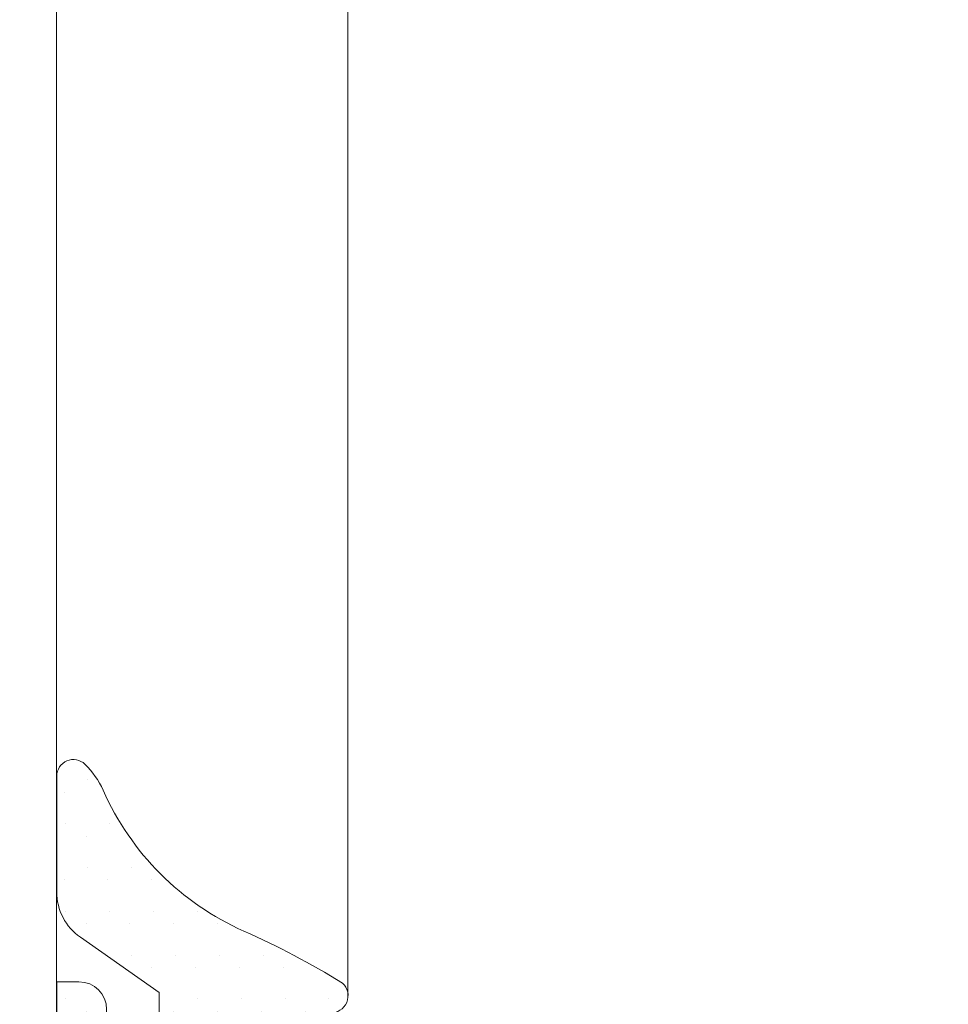
# Model space of a CAD drawing. Units: millimetres. Extents: x -63 to 3329, y -1685 to 0.
# Drawn here: x 50 to 54, y -858 to -854 of the extents above; entities that cross this region are included whole.
import ezdxf

# ---------------------------------------------------------------- set-up
doc = ezdxf.new("R2010")
doc.units = ezdxf.units.MM
doc.header["$PDMODE"] = 34
for name, color, linetype, lineweight in [('00_ANOTACIONES', 250, 'Continuous', 9), ('00_BLANCO', 7, 'Continuous', 13), ('00_GRIS', 250, 'Continuous', 9), ('VIDRIO', 250, 'Continuous', 9)]:
    doc.layers.add(name, color=color, linetype=linetype, lineweight=lineweight)
doc.styles.add('catalogos 2.5', font='arial.ttf', dxfattribs={"height": 2.5})
doc.dimstyles.new('1-1', dxfattribs={"dimtxt": 2.5, "dimasz": 2.5, "dimexe": 0.5, "dimexo": 2.5, "dimgap": 1, "dimtad": 1, "dimzin": 0, "dimdsep": 46, "dimtxsty": 'catalogos 2.5', "dimcen": 0, "dimclrd": 256, "dimclre": 256, "dimclrt": 256, "dimadec": 0, "dimazin": 0, "dimtp": 0.2, "dimtm": 0.2, "dimtfac": 0.2, "dimtmove": 0, "dimatfit": 0, "dimfxl": 1, "dimtolj": 1, "dimtzin": 0, "dimarcsym": 0})

# ---------------------------------------------------------------- blocks, each defined once
blk = doc.blocks.new('240124_hoja')
at = {"layer": '00_GRIS'}
h = blk.add_hatch(dxfattribs=at)
h.set_pattern_fill('DOTS', color=256, scale=0.125, angle=180, style=0)
h.set_pattern_definition([(180, (-30.65294979219266, 1.24843582390497), (-0.09921875000000002, -0.1984375), [0, -0.1984375])])
edge = h.paths.add_edge_path(flags=16)
edge.add_arc((545.0996345234713, 1002.546493287032), 0.1875, 90, 270, ccw=False)
edge.add_line((545.0996345234713, 1002.733993287032), (545.1384257656601, 1002.733993287032))
edge.add_arc((545.1324454091693, 1002.49138915554), 0.2426778302216684, 13.82205973186251, 88.58790612584261, ccw=False)
edge.add_arc((545.1267537650886, 1002.606800508449), 0.2480819513454581, 272.6967030081958, 346.61392048613476, ccw=False)
edge.add_line((545.1384257656601, 1002.358993287032), (545.0996345234713, 1002.358993287032))
edge = h.paths.add_edge_path()
edge.add_line((545.1961569807098, 1003.858963929093), (545.199284915629, 1003.858963929093))
edge.add_line((545.199284915629, 1003.858963929093), (544.9906879140608, 1003.858963929093))
edge.add_arc((544.9906879140608, 1003.733963929093), 0.125, 90, 180.0000000010422)
edge.add_line((544.8656879140608, 1003.733963929091), (544.8656879140689, 1003.296493287032))
edge.add_arc((544.8331128417967, 1003.22055135153), 0.08263360636806918, -63.47064014843659, 66.78322802902358, ccw=False)
edge.add_arc((544.9406879140645, 1003.121493287032), 0.07499999999997531, 160.4272074077991, 270)
edge.add_line((544.9406879140645, 1003.046493287032), (545.1466492549213, 1003.049366670704))
edge.add_line((545.1466492549213, 1003.049366670704), (545.1466492549213, 1003.193116670704))
edge.add_arc((545.256658664975, 1003.144051672301), 0.12045515501063, 51.7256535356762, 155.9627803739187, ccw=False)
edge.add_arc((543.709665962391, 1002.549366670704), 1.762007302239987, -23.027474626309584, 23.027474626312994, ccw=False)
edge.add_arc((545.2566586649749, 1001.954681669107), 0.1204551550106477, 204.0372196261527, 308.27434646443317, ccw=False)
edge.add_line((545.1466492549213, 1001.905616670704), (545.1466492549213, 1002.049366670704))
edge.add_line((545.1466492549213, 1002.049366670704), (544.890687914065, 1002.046493287032))
edge.add_arc((544.8906879140651, 1001.971493287032), 0.07500000000004547, 90.00000000008686, 205.5287793655077)
edge.add_arc((544.7906879140652, 1001.871493287032), 0.07499999999990249, 8.691358743817545e-11, 64.47122063461171, ccw=False)
edge.add_line((544.8656879140651, 1001.871493287032), (544.865687914065, 1001.372199287935))
edge.add_arc((544.7406879140649, 1001.372199287935), 0.1250000000001137, -29.999999999912973, 5.212541509536095e-11, ccw=False)
edge.add_line((544.8489410895381, 1001.309699287935), (544.7222381083418, 1001.090243287032))
edge.add_arc((544.6620662242918, 1001.638375025148), 0.5514245714152141, 227.7912030310843, 276.2646353737162, ccw=False)
edge.add_line((544.2916002714234, 1001.229934043211), (544.1121585331815, 1001.409375781458))
edge.add_arc((544.4657119237747, 1001.762929172052), 0.500000000000004, 180, 225.0000000000092, ccw=False)
edge.add_line((543.9657119237747, 1001.762929172052), (543.9657119237748, 1002.111294510057))
edge.add_line((543.9657119237748, 1002.111294510057), (544.0657119237749, 1002.111294510057))
edge.add_arc((544.0657119237749, 1001.986294510057), 0.125, 0, 90, ccw=False)
edge.add_line((544.1907119237749, 1001.986294510057), (544.1907119237749, 1001.712929172052))
edge.add_arc((544.6451054912006, 1001.888339755585), 0.4870753400999695, 201.10819779902, 243.557607811734)
edge.add_line((544.4282119237752, 1001.452221001869), (544.4282119237753, 1002.037312079786))
edge.add_line((544.4282119237753, 1002.037312079786), (544.1121585331805, 1002.353365470381))
edge.add_arc((544.4657119237738, 1002.706918860974), 0.5000000000000844, 180, 225, ccw=False)
edge.add_line((543.9657119237737, 1002.706918860974), (543.9657119237737, 1003.05528419898))
edge.add_line((543.9657119237737, 1003.05528419898), (544.0657119237737, 1003.05528419898))
edge.add_arc((544.0657119237737, 1002.93028419898), 0.125, 0, 90, ccw=False)
edge.add_line((544.1907119237737, 1002.93028419898), (544.1907119237738, 1002.656918860974))
edge.add_arc((544.6451054912011, 1002.832329444509), 0.4870753401017577, 201.1081977990821, 243.5576078117933)
edge.add_line((544.4282119237753, 1002.396210690791), (544.4282119237753, 1002.981542036622))
edge.add_line((544.4282119237753, 1002.981542036622), (544.1121585331804, 1003.297595427216))
edge.add_arc((544.4657119237736, 1003.65114881781), 0.4999999999999236, 180, 225, ccw=False)
edge.add_line((543.9657119237737, 1003.65114881781), (543.9657119237737, 1003.999514155815))
edge.add_line((543.9657119237737, 1003.999514155815), (544.0657119237737, 1003.999514155815))
edge.add_arc((544.0657119237737, 1003.874514155815), 0.125, 0, 90, ccw=False)
edge.add_line((544.1907119237737, 1003.874514155815), (544.1907119237738, 1003.60114881781))
edge.add_arc((544.6451054911953, 1003.776559401347), 0.4870753400972085, 201.1081977995897, 243.5576078122909)
edge.add_line((544.4282119237753, 1003.340440647631), (544.4282119237754, 1003.951358333458))
edge.add_line((544.4282119237754, 1003.951358333458), (544.072317814686, 1004.200558071447))
edge.add_arc((544.2157119237737, 1004.405346082519), 0.2500000000000122, 180, 235.0000000000208, ccw=False)
edge.add_line((543.9657119237737, 1004.405346082519), (543.9657119237737, 1004.928294740612))
edge.add_arc((544.0407119237738, 1004.928294740612), 0.07500000000004547, 45.98430867119612, 179.9999999999131, ccw=False)
edge.add_arc((543.8322553197777, 1004.71254988146), 0.3749999999999468, 23.904606576834908, 45.984308671172414, ccw=False)
edge.add_arc((545.3178650605278, 1005.371024405028), 1.250000000000026, 203.9046065767941, 246.0415035143403)
edge.add_arc((543.287491116624, 1000.801825170161), 3.749999999999013, 58.33518124530718, 66.04150351433799, ccw=False)
edge.add_arc((545.2032189927636, 1003.936579948613), 0.0777156576830203, -92.90163401059601, 47.17172612077252, ccw=False)
h = blk.add_hatch(dxfattribs=at)
h.set_pattern_fill('DOTS', color=256, scale=0.125, angle=180, style=0)
h.set_pattern_definition([(180, (0, 0), (-0.09921875000000002, -0.1984375), [0, -0.1984375])])
edge = h.paths.add_edge_path(flags=16)
edge.add_arc((545.0996345234713, 1002.546493287032), 0.1875, 90, 270, ccw=False)
edge.add_line((545.0996345234713, 1002.733993287032), (545.1384257656601, 1002.733993287032))
edge.add_arc((545.1324454091693, 1002.49138915554), 0.2426778302216684, 13.82205973186251, 88.58790612584261, ccw=False)
edge.add_arc((545.1267537650886, 1002.606800508449), 0.2480819513454581, 272.6967030081958, 346.61392048613476, ccw=False)
edge.add_line((545.1384257656601, 1002.358993287032), (545.0996345234713, 1002.358993287032))
edge = h.paths.add_edge_path()
edge.add_line((545.1961569807098, 1003.858963929093), (545.199284915629, 1003.858963929093))
edge.add_line((545.199284915629, 1003.858963929093), (544.9906879140608, 1003.858963929093))
edge.add_arc((544.9906879140608, 1003.733963929093), 0.125, 90, 180.0000000010422)
edge.add_line((544.8656879140608, 1003.733963929091), (544.8656879140689, 1003.296493287032))
edge.add_arc((544.8331128417967, 1003.22055135153), 0.08263360636806918, -63.47064014843659, 66.78322802902358, ccw=False)
edge.add_arc((544.9406879140645, 1003.121493287032), 0.07499999999997531, 160.4272074077991, 270)
edge.add_line((544.9406879140645, 1003.046493287032), (545.1466492549213, 1003.049366670704))
edge.add_line((545.1466492549213, 1003.049366670704), (545.1466492549213, 1003.193116670704))
edge.add_arc((545.256658664975, 1003.144051672301), 0.12045515501063, 51.7256535356762, 155.9627803739187, ccw=False)
edge.add_arc((543.709665962391, 1002.549366670704), 1.762007302239987, -23.027474626309584, 23.027474626312994, ccw=False)
edge.add_arc((545.2566586649749, 1001.954681669107), 0.1204551550106477, 204.0372196261527, 308.27434646443317, ccw=False)
edge.add_line((545.1466492549213, 1001.905616670704), (545.1466492549213, 1002.049366670704))
edge.add_line((545.1466492549213, 1002.049366670704), (544.890687914065, 1002.046493287032))
edge.add_arc((544.8906879140651, 1001.971493287032), 0.07500000000004547, 90.00000000008686, 205.5287793655077)
edge.add_arc((544.7906879140652, 1001.871493287032), 0.07499999999990249, 8.691358743817545e-11, 64.47122063461171, ccw=False)
edge.add_line((544.8656879140651, 1001.871493287032), (544.865687914065, 1001.372199287935))
edge.add_arc((544.7406879140649, 1001.372199287935), 0.1250000000001137, -29.999999999912973, 5.212541509536095e-11, ccw=False)
edge.add_line((544.8489410895381, 1001.309699287935), (544.7222381083418, 1001.090243287032))
edge.add_arc((544.6620662242918, 1001.638375025148), 0.5514245714152141, 227.7912030310843, 276.2646353737162, ccw=False)
edge.add_line((544.2916002714234, 1001.229934043211), (544.1121585331815, 1001.409375781458))
edge.add_arc((544.4657119237747, 1001.762929172052), 0.500000000000004, 180, 225.0000000000092, ccw=False)
edge.add_line((543.9657119237747, 1001.762929172052), (543.9657119237748, 1002.111294510057))
edge.add_line((543.9657119237748, 1002.111294510057), (544.0657119237749, 1002.111294510057))
edge.add_arc((544.0657119237749, 1001.986294510057), 0.125, 0, 90, ccw=False)
edge.add_line((544.1907119237749, 1001.986294510057), (544.1907119237749, 1001.712929172052))
edge.add_arc((544.6451054912006, 1001.888339755585), 0.4870753400999695, 201.10819779902, 243.557607811734)
edge.add_line((544.4282119237752, 1001.452221001869), (544.4282119237753, 1002.037312079786))
edge.add_line((544.4282119237753, 1002.037312079786), (544.1121585331805, 1002.353365470381))
edge.add_arc((544.4657119237738, 1002.706918860974), 0.5000000000000844, 180, 225, ccw=False)
edge.add_line((543.9657119237737, 1002.706918860974), (543.9657119237737, 1003.05528419898))
edge.add_line((543.9657119237737, 1003.05528419898), (544.0657119237737, 1003.05528419898))
edge.add_arc((544.0657119237737, 1002.93028419898), 0.125, 0, 90, ccw=False)
edge.add_line((544.1907119237737, 1002.93028419898), (544.1907119237738, 1002.656918860974))
edge.add_arc((544.6451054912011, 1002.832329444509), 0.4870753401017577, 201.1081977990821, 243.5576078117933)
edge.add_line((544.4282119237753, 1002.396210690791), (544.4282119237753, 1002.981542036622))
edge.add_line((544.4282119237753, 1002.981542036622), (544.1121585331804, 1003.297595427216))
edge.add_arc((544.4657119237736, 1003.65114881781), 0.4999999999999236, 180, 225, ccw=False)
edge.add_line((543.9657119237737, 1003.65114881781), (543.9657119237737, 1003.999514155815))
edge.add_line((543.9657119237737, 1003.999514155815), (544.0657119237737, 1003.999514155815))
edge.add_arc((544.0657119237737, 1003.874514155815), 0.125, 0, 90, ccw=False)
edge.add_line((544.1907119237737, 1003.874514155815), (544.1907119237738, 1003.60114881781))
edge.add_arc((544.6451054911953, 1003.776559401347), 0.4870753400972085, 201.1081977995897, 243.5576078122909)
edge.add_line((544.4282119237753, 1003.340440647631), (544.4282119237754, 1003.951358333458))
edge.add_line((544.4282119237754, 1003.951358333458), (544.072317814686, 1004.200558071447))
edge.add_arc((544.2157119237737, 1004.405346082519), 0.2500000000000122, 180, 235.0000000000208, ccw=False)
edge.add_line((543.9657119237737, 1004.405346082519), (543.9657119237737, 1004.928294740612))
edge.add_arc((544.0407119237738, 1004.928294740612), 0.07500000000004547, 45.98430867119612, 179.9999999999131, ccw=False)
edge.add_arc((543.8322553197777, 1004.71254988146), 0.3749999999999468, 23.904606576834908, 45.984308671172414, ccw=False)
edge.add_arc((545.3178650605278, 1005.371024405028), 1.250000000000026, 203.9046065767941, 246.0415035143403)
edge.add_arc((543.287491116624, 1000.801825170161), 3.749999999999013, 58.33518124530718, 66.04150351433799, ccw=False)
edge.add_arc((545.2032189927636, 1003.936579948613), 0.0777156576830203, -92.90163401059601, 47.17172612077252, ccw=False)
blk.add_lwpolyline([(545.1961569807098, 1003.858963929093), (545.199284915629, 1003.858963929093), (544.9906879140608, 1003.858963929093, 0.4142135623785254), (544.8656879140608, 1003.733963929091), (544.8656879140689, 1003.296493287032, -0.6386286431556643), (544.8700216661609, 1003.146618601105, 0.5182001632045034), (544.9406879140645, 1003.046493287032), (545.1466492549213, 1003.049366670704), (545.1466492549213, 1003.193116670704, -0.4890140250505872), (545.331271911944, 1003.238615448375, -0.203701997356241), (545.331271911944, 1001.860117893033, -0.4890140250503533), (545.1466492549213, 1001.905616670704), (545.1466492549213, 1002.049366670704), (544.890687914065, 1002.046493287032, 0.5516242691113498), (544.8230102445353, 1001.939170956562, -0.2889718469962117), (544.8656879140651, 1001.871493287032), (544.865687914065, 1001.372199287935, -0.131652497587355), (544.8489410895381, 1001.309699287935), (544.7222381083418, 1001.090243287032, -0.214716582127842), (544.2916002714234, 1001.229934043211), (544.1121585331815, 1001.409375781458, -0.1989123673796985), (543.9657119237747, 1001.762929172052), (543.9657119237748, 1002.111294510057), (544.0657119237749, 1002.111294510057, -0.414213562373095), (544.1907119237749, 1001.986294510057), (544.1907119237749, 1001.712929172052, 0.1873680647939542), (544.4282119237752, 1001.452221001869), (544.4282119237753, 1002.037312079786), (544.1121585331805, 1002.353365470381, -0.1989123673796894), (543.9657119237737, 1002.706918860974), (543.9657119237737, 1003.05528419898), (544.0657119237737, 1003.05528419898, -0.414213562373095), (544.1907119237737, 1002.93028419898), (544.1907119237738, 1002.656918860974, 0.1873680647939245), (544.4282119237753, 1002.396210690791), (544.4282119237753, 1002.981542036622), (544.1121585331804, 1003.297595427216, -0.1989123673796573), (543.9657119237737, 1003.65114881781), (543.9657119237737, 1003.999514155815), (544.0657119237737, 1003.999514155815, -0.414213562373095), (544.1907119237737, 1003.874514155815), (544.1907119237738, 1003.60114881781, 0.1873680647938715), (544.4282119237753, 1003.340440647631), (544.4282119237754, 1003.951358333458), (544.072317814686, 1004.200558071447, -0.2446984432291009), (543.9657119237737, 1004.405346082519), (543.9657119237737, 1004.928294740612, -0.6619840265842852), (544.0928260747728, 1004.9822309554, -0.09664005029760592), (544.1750883368737, 1004.864505540745, 0.1859569574556643), (544.8102715745517, 1004.228724596311, -0.03363785273158972), (545.2560503530751, 1003.993576183724, -0.7006846781839283), (545.199284915629, 1003.858963929093)], format="xyb", dxfattribs=at)
blk.add_lwpolyline([(545.0996345234713, 1002.358993287032, -0.9999999999999998), (545.0996345234713, 1002.733993287032), (545.1384257656601, 1002.733993287032, -0.3383152373862872), (545.368095864328, 1002.549366670704, -0.334193722561073), (545.1384257656601, 1002.358993287032)], format="xyb", close=True, dxfattribs=at)
blk = doc.blocks.new('*D362')
at = {"layer": '00_ANOTACIONES', "lineweight": -2, "ltscale": 10, "transparency": 16777216}
for p, q in [((52.60386104011016, -819.5962678678477), (62.00186364712326, -819.5962678678477)), ((61.50186364712327, -859.4456012011815), (61.50186364712326, -822.0962678678477)), ((52.60386104011016, -861.9456012011815), (62.00186364712327, -861.9456012011815))]:
    blk.add_line(p, q, dxfattribs=at)
at = {"layer": '00_ANOTACIONES', "ltscale": 10, "transparency": 16777216}
for points in [[(61.08519698045659, -822.0962678678477), (61.91853031378992, -822.0962678678477), (61.50186364712326, -819.5962678678477)], [(61.0851969804566, -859.4456012011815), (61.91853031378993, -859.4456012011815), (61.50186364712327, -861.9456012011815)]]:
    blk.add_solid(points, dxfattribs=at)
at = {"layer": 'Defpoints', "color": 0, "ltscale": 10, "transparency": 16777216}
for p in [(50.10386104011016, -819.5962678678477), (61.50186364712326, -819.5962678678477), (50.10386104011016, -861.9456012011815)]:
    blk.add_point(p, dxfattribs=at)
at = {"layer": '00_ANOTACIONES', "ltscale": 10, "transparency": 16777216, "insert": (59.25186364712301, -840.7709345345144), "char_height": 2.5, "attachment_point": 5, "rotation": 90, "style": 'catalogos 2.5'}
blk.add_mtext('\\A1;Hv', dxfattribs=at)
blk = doc.blocks.new('*U456')
at = {"layer": 'VIDRIO'}
blk.add_line((41.00002664703243, 80.6946076443453), (41.00002664703243, 0.7033351098010598), dxfattribs=at)

msp = doc.modelspace()

# ---------------------------------------------------------------- linework, layer by layer
at = {"layer": '00_BLANCO', "ltscale": 10}
msp.add_line((51.58575043345081, -858.3679851816605), (51.58575043345081, -841.7709345345143), dxfattribs=at)

# ---------------------------------------------------------------- block references
at = {"linetype": 'ByBlock', "xscale": 0.25, "yscale": 0.25, "zscale": 0.25}
msp.add_blockref('*U456', (40.02052104501854, -861.9445864455997), dxfattribs=at)
at = {"layer": '00_ANOTACIONES'}
msp.add_blockref('240124_hoja', (-493.6945465365461, -1862.304560613667), dxfattribs=at)

# ---------------------------------------------------------------- dimensions: what is measured, and where the dimension line sits
at = {"layer": '00_ANOTACIONES', "ltscale": 10}
dim = msp.add_linear_dim(base=(61.50186364712326, -819.5962678678477), p1=(50.10386104011013, -861.945601201181), p2=(50.10386104011013, -819.5962678678472), angle=90, text='Hv', dimstyle='1-1', dxfattribs=at)
dim.commit()
dim.dimension.update_dxf_attribs({"geometry": '*D362', "text_midpoint": (59.25186364712301, -840.7709345345144)})

doc.saveas('drawing.dxf')
